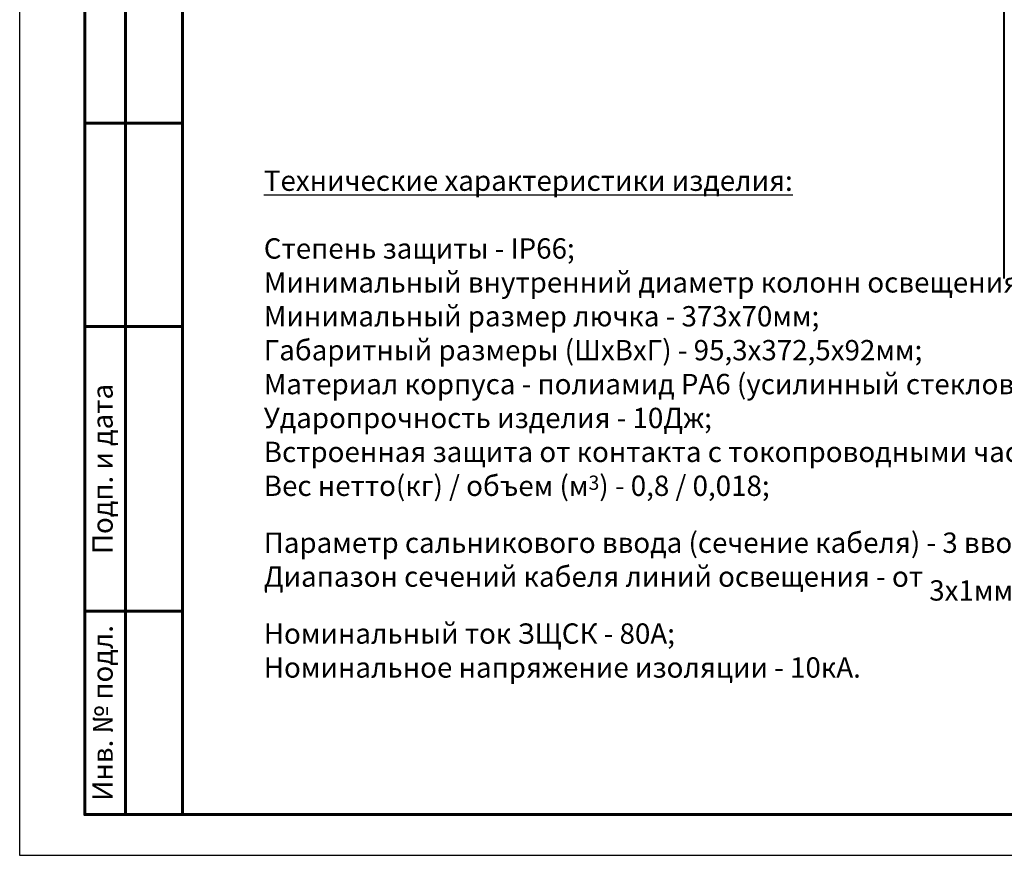
# Model space of a CAD drawing. Units: millimetres. Extents: x -558 to 2096, y -381 to -84.
# Drawn here: x 1676 to 1797, y -381 to -278 of the extents above; entities that cross this region are included whole.
import ezdxf
from ezdxf.enums import TextEntityAlignment as Align

# ---------------------------------------------------------------- set-up
doc = ezdxf.new("R2010")
doc.units = ezdxf.units.MM
doc.layers.add('Штапм', color=7, linetype='Continuous')
doc.styles.get("Standard").update_dxf_attribs({"font": 'GOST type A.ttf', "oblique": 15})
doc.styles.add('ПСП', font='isocpeur.ttf', dxfattribs={"width": 0.9, "oblique": 15})

# ---------------------------------------------------------------- blocks, each defined once
blk = doc.blocks.new('*U3')
at = {"color": 7}
for p, q in [((0, 0), (0, 297)), ((210, 0), (0, 0))]:
    blk.add_line(p, q, dxfattribs=at)
at = {"lineweight": 60}
for p, q in [((20, 5), (20, 292)), ((13, 150), (13, 5)), ((20, 90), (8, 90)), ((20, 65), (8, 65)), ((20, 30), (8, 30)), ((205, 5), (20, 5))]:
    blk.add_line(p, q, dxfattribs=at)
at = {"color": 7, "lineweight": 60}
blk.add_lwpolyline([(20, 5), (8, 5), (8, 150), (20, 150)], close=True, dxfattribs=at)
at = {"style": 'ПСП', "oblique": 15, "width": 0.9}
blk.add_attdef('А3', text='', height=3.5, rotation=180, dxfattribs=at).set_placement((55, 285), align=Align.MIDDLE_CENTER)
at = {"layer": 'Штапм', "char_height": 2.5, "attachment_point": 5, "rotation": 90, "style": 'ПСП'}
for s, insert, width in [('Подп. и дата', (10.5, 47.5), 35), ('Инв. № подл.', (10.5, 17.5), 25)]:
    blk.add_mtext(s, dxfattribs=dict(at, insert=insert, width=width))

msp = doc.modelspace()

# ---------------------------------------------------------------- linework, layer by layer
at = {"linetype": 'Continuous', "lineweight": 40}
msp.add_lwpolyline([(1796.86, -309.91), (1796.86, -237.59), (1796.86, -237.59)], dxfattribs=at)

# ---------------------------------------------------------------- block references
msp.add_blockref('*U3', (1675.85, -380.81))

# ---------------------------------------------------------------- texts
at = {"layer": 'Штапм', "color": 7, "insert": (1705.85, -327.79), "char_height": 2.5, "width": 161.9164, "attachment_point": 4}
msp.add_mtext('\\A2;{\\L\\C256;Технические характеристики изделия:\\P\\P\\lСтепень защиты - IP66;\\PМинимальный внутренний диаметр колонн освещения - 110мм;\\PМинимальный размер лючка - 373х70мм;\\PГабаритный размеры (ШхВхГ) - 95,3х372,5х92мм;\\PМатериал корпуса - полиамид PA6 (усилинный стекловолокном);\\PУдаропрочность изделия - 10Дж;\\PВстроенная защита от контакта с токопроводными частями - максимальная, по первому типу;\\PВес нетто(кг) / объем (м\\H0.7x;\\S3^ ;\\H1.4286x;) - 0,8 / 0,018;\\PПараметр сальникового ввода (сечение кабеля) - 3 ввода до 37мм каждый;\\PДиапазон сечений кабеля линий освещения - от 3х1\\H0.99998x;\\C0;мм\\H0.7x;\\S2^ ;\\H1.4286x; до 3х2,5мм\\H0.7x;\\S2^ ;\\H1.4286x;;\\PНоминальный ток ЗЩСК - 80А;\\PНоминальное напряжение изоляции - 10кА.}', dxfattribs=at)

doc.saveas('drawing.dxf')
